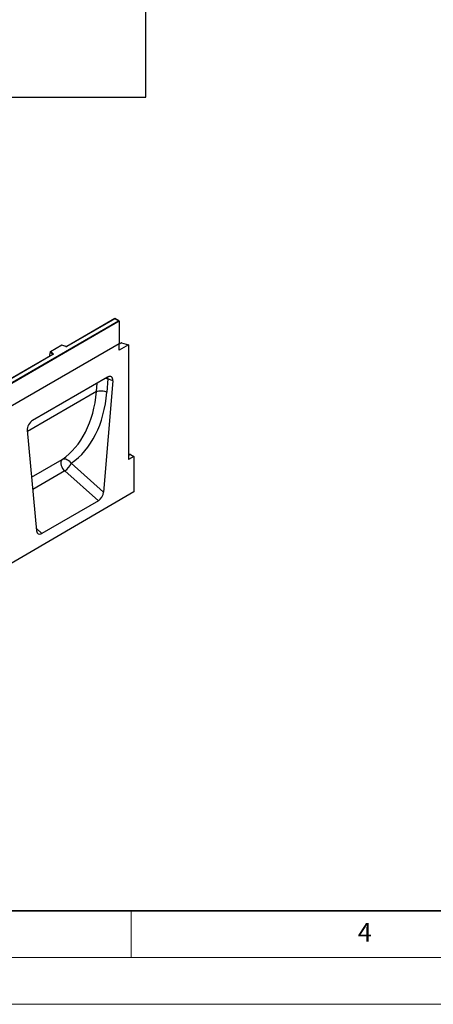
# Model space of a CAD drawing. Units: millimetres. Extents: x 0 to 420, y 0 to 297.
# Drawn here: x 153 to 197, y 0 to 105 of the extents above; entities that cross this region are included whole.
import ezdxf

# ---------------------------------------------------------------- set-up
doc = ezdxf.new("R2010")
doc.units = ezdxf.units.MM
doc.styles.add('SLDTEXTSTYLE0', font='TXT', dxfattribs={"width": 0.605})

msp = doc.modelspace()

# ---------------------------------------------------------------- linework, layer by layer
at = {"color": 7, "linetype": 'Continuous', "lineweight": 25}
for p, q in [((166.5612, 97.0889), (166.5612, 127.6091)), ((128.446, 97.0889), (166.5612, 97.0889)), ((128.346, 52.7748), (163.6306, 73.1442)), ((163.7014, 73.1034), (128.346, 52.6932)), ((163.2417, 73.3856), (158.0833, 70.4077)), ((163.2417, 73.3687), (158.1083, 70.4052)), ((163.6806, 73.1323), (163.2417, 73.3856)), ((163.2417, 73.3856), (163.2417, 73.3687)), ((163.6306, 73.1442), (163.2417, 73.3687)), ((163.7014, 73.1034), (163.7014, 70.6947)), ((163.7014, 70.6947), (92.9907, 29.8743)), ((163.7014, 70.6947), (128.346, 50.2845)), ((163.8842, 70.7745), (163.7014, 70.6689)), ((163.7014, 69.9998), (163.7014, 70.6947)), ((163.949, 70.7798), (164.6913, 70.5713)), ((156.3101, 69.7954), (156.2222, 69.4919)), ((156.5745, 69.5501), (156.3101, 69.8144)), ((156.3101, 69.7954), (156.3101, 69.8144)), ((157.557, 70.5512), (156.3284, 69.8419)), ((157.5629, 70.5376), (156.3726, 69.8505)), ((156.3726, 69.8505), (156.6178, 69.6053)), ((158.0034, 70.4027), (157.5577, 70.5512)), ((157.9875, 70.3961), (157.5629, 70.5376)), ((164.6913, 70.5713), (163.7014, 69.9998)), ((164.6913, 70.5713), (164.6913, 58.311)), ((156.5769, 69.5381), (134.572, 56.8349)), ((156.6019, 69.5356), (134.597, 56.8325)), ((156.2222, 69.4919), (156.2222, 69.3538)), ((162.4659, 67.1236), (154.4165, 62.4768)), ((163.0259, 66.7237), (162.03, 54.8212)), ((162.4944, 66.9233), (162.3773, 65.5242)), ((163.0259, 66.7237), (162.4944, 66.9233)), ((161.2644, 65.5831), (161.2644, 65.5831)), ((153.8565, 61.4304), (154.8524, 50.6776)), ((164.805, 58.8506), (164.6913, 58.785)), ((165.257, 58.6375), (164.6913, 58.311)), ((164.905, 58.8407), (165.257, 58.6375)), ((165.257, 58.6375), (165.257, 54.8537)), ((161.4674, 53.8908), (157.8623, 57.0874)), ((158.556, 57.9015), (162.03, 54.8212)), ((165.257, 54.8537), (94.6877, 13.7074)), ((161.4674, 53.8908), (155.415, 50.3968))]:
    msp.add_line(p, q, dxfattribs=at)
at = {"color": 8, "linetype": 'Continuous', "lineweight": 25}
for p, q in [((163.949, 70.7798), (163.7014, 70.6368)), ((156.5745, 69.5367), (156.5745, 69.5501)), ((156.2222, 69.3538), (156.2332, 69.3397)), ((161.2644, 65.5831), (161.3388, 66.473)), ((161.2644, 65.5831), (153.8674, 61.3129)), ((154.3199, 56.4271), (157.5906, 58.3152)), ((164.905, 58.8407), (164.6913, 58.7173)), ((157.8623, 57.0874), (154.4417, 55.1127)), ((154.8304, 50.9152), (155.415, 50.3968))]:
    msp.add_line(p, q, dxfattribs=at)
at = {"color": 7, "linetype": 'Continuous', "lineweight": 35}
msp.add_line((20, 10), (415, 10), dxfattribs=at)
at = {"color": 7, "linetype": 'Continuous', "lineweight": 18}
for p, q in [((165, 10), (165, 5)), ((15, 5), (415, 5)), ((0, 0), (420, 0))]:
    msp.add_line(p, q, dxfattribs=at)
at = {"color": 7, "linetype": 'Continuous', "lineweight": 25, "flags": 128}
for points in [[(156.6178, 69.6053), (156.6248, 69.5968), (156.6293, 69.5877), (156.6311, 69.5783), (156.6303, 69.5689), (156.6269, 69.5597), (156.6209, 69.5509), (156.6125, 69.5428), (156.6019, 69.5356)], [(157.5906, 58.3152), (157.5154, 58.2383), (157.4657, 58.1303), (157.444, 57.9966), (157.4513, 57.8443), (157.4875, 57.6811), (157.5505, 57.5155), (157.6371, 57.356), (157.7429, 57.2108), (157.8623, 57.0874)], [(157.5906, 58.3152), (157.7052, 58.3617), (157.8322, 58.3786), (157.9664, 58.365), (158.1023, 58.3216), (158.2344, 58.2501), (158.3573, 58.1535), (158.466, 58.0357), (158.556, 57.9015)]]:
    msp.add_lwpolyline(points, dxfattribs=at)
at = {"color": 8, "linetype": 'Continuous', "lineweight": 25, "flags": 128}
for points in [[(162.2744, 67.0131), (162.3729, 66.9796), (162.4944, 66.9233)], [(162.4944, 66.9233), (162.4772, 67.0668), (162.463, 67.122)]]:
    msp.add_lwpolyline(points, dxfattribs=at)
at = {"color": 7, "linetype": 'Continuous', "lineweight": 25}
for centre, radius, start, end in [((163.9227, 70.7029), 0.0812, 71.052978, 118.244617), ((156.6378, 69.545), 0.0635, 108.36942, 175.465908), ((158.0369, 70.5448), 0.1567, 251.630882, 297.061523), ((164.8467, 58.761), 0.0988, 53.777037, 114.912505), ((156.9727, 58.548), 1.7102, 301.343724, 337.788346)]:
    msp.add_arc(centre, radius, start, end, dxfattribs=at)
at = {"color": 8, "linetype": 'Continuous', "lineweight": 25}
for centre, radius, start, end in [((156.5594, 69.534), 0.022, 16.075915, 46.826385), ((158.0007, 70.3868), 0.0161, 80.547252, 144.817189), ((158.0936, 70.3847), 0.0252, 54.441347, 113.633621), ((156.5872, 69.5152), 0.0251, 54.382423, 114.307119)]:
    msp.add_arc(centre, radius, start, end, dxfattribs=at)
at = {"color": 7, "linetype": 'Continuous', "lineweight": 25}
for centre, major_axis, ratio, start_param, end_param in [((163.6306, 73.1034), (0.0707, 0), 0.57738155, 0, 1.57079633), ((156.3726, 69.8097), (0.0623, -0.0082), 0.64692249, 1.65575788, 3.2265542), ((157.5629, 70.4968), (-0.0055, 0.0545), 0.11202381, 5.54820707, 6.33352397), ((156.2588, 69.3768), (0.0269, 0.045), 0.55180164, 2.39633891, 2.93201645), ((162.4626, 66.4621), (0.3979, 0.7016), 0.57401552, 5.38963696, 7.05680133), ((150.1563, 71.6384), (-6.5819, 13.811), 0.65325842, 3.23974458, 3.97864827), ((150.7036, 71.9061), (-6.9913, 14.5002), 0.64962134, 3.23649573, 3.97539891), ((154.4197, 61.819), (0.3955, 0.6977), 0.58067319, 0.77917512, 2.44633949), ((161.4674, 54.5671), (0.3859, 0.7173), 0.57668548, 3.89228734, 5.35836391), ((155.415, 51.0731), (0.3859, 0.7173), 0.57668548, 2.42621077, 3.89228734)]:
    msp.add_ellipse(centre, major_axis=major_axis, ratio=ratio, start_param=start_param, end_param=end_param, dxfattribs=at)
for points, knots in [([(158.0833, 70.4077), (158.08, 70.4061), (158.0733, 70.4027), (158.057, 70.3986), (158.0377, 70.397), (158.0183, 70.3984), (158.008, 70.4014), (158.0034, 70.4027)], [0, 0, 0, 0, 0.18525901, 0.38051508, 0.5943113, 0.81876931, 1, 1, 1, 1]), ([(156.5827, 69.5425), (156.5826, 69.5422), (156.5823, 69.5417), (156.5785, 69.5392), (156.5769, 69.5381)], [0, 0, 0, 0, 0.58327751, 1, 1, 1, 1])]:
    msp.add_open_spline(points, degree=3, knots=knots, dxfattribs=at)
msp.add_open_spline([(161.2644, 65.5831), (161.3451, 65.6117), (161.5064, 65.6689), (161.8169, 65.6805), (162.1292, 65.6359), (162.2946, 65.5614), (162.3773, 65.5242)], degree=3, dxfattribs=at)

# ---------------------------------------------------------------- texts
at = {"color": 7, "linetype": 'Continuous', "lineweight": 18, "insert": (190.0227, 8.7073), "char_height": 2, "attachment_point": 2, "style": 'SLDTEXTSTYLE0'}
msp.add_mtext('4', dxfattribs=at)

doc.saveas('drawing.dxf')
